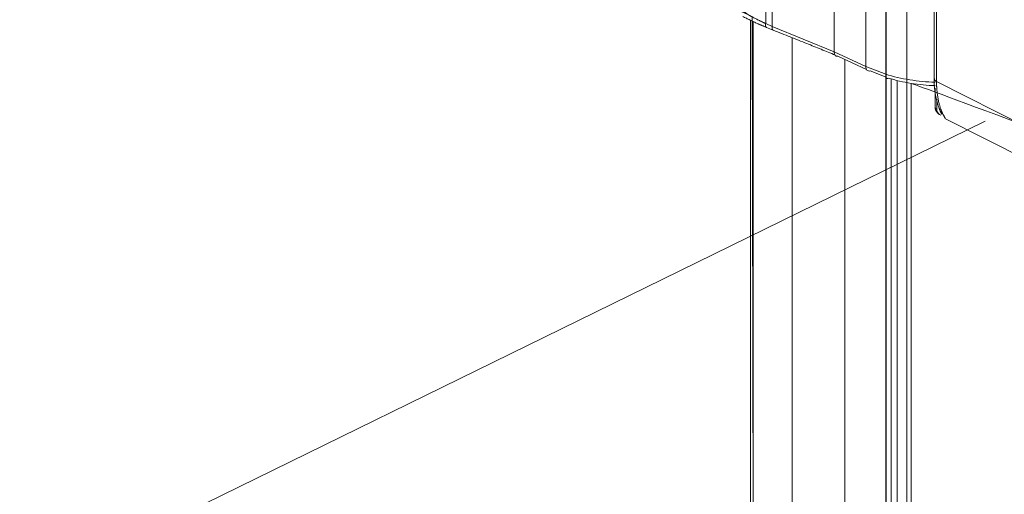
# Model space of a CAD drawing. Units: inches. Extents: x 0 to 210, y 0 to 358.
# Drawn here: x 33 to 36, y 216 to 217 of the extents above; entities that cross this region are included whole.
import ezdxf

# ---------------------------------------------------------------- set-up
doc = ezdxf.new("R2010")
doc.units = ezdxf.units.IN
doc.header["$MEASUREMENT"] = 0
for name, pattern in [('AI-Linetype-491', [2.201335, 2.000251, -0.201083]), ('AI-Linetype-493', [2.201335, 2.000251, -0.201083]), ('AI-Linetype-499', [2.201335, 2.000251, -0.201083]), ('AI-Linetype-500', [2.201335, 2.000251, -0.201083]), ('AI-Linetype-501', [2.201335, 2.000251, -0.201083]), ('AI-Linetype-502', [2.201335, 2.000251, -0.201083]), ('AI-Linetype-525', [2.201335, 2.000251, -0.201083]), ('AI-Linetype-593', [2.201335, 2.000251, -0.201083]), ('AI-Linetype-594', [2.201335, 2.000251, -0.201083]), ('AI-Linetype-652', [2.201335, 2.000251, -0.201083]), ('AI-Linetype-764', [2.201335, 2.000251, -0.201083]), ('AI-Linetype-765', [2.201335, 2.000251, -0.201083]), ('AI-Linetype-825', [2.201335, 2.000251, -0.201083]), ('AI-Linetype-826', [2.201335, 2.000251, -0.201083]), ('AI-Linetype-831', [2.201335, 2.000251, -0.201083]), ('AI-Linetype-832', [2.201335, 2.000251, -0.201083]), ('AI-Linetype-833', [2.201335, 2.000251, -0.201083]), ('AI-Linetype-834', [2.201335, 2.000251, -0.201083]), ('AI-Linetype-835', [2.201335, 2.000251, -0.201083]), ('AI-Linetype-836', [2.201335, 2.000251, -0.201083]), ('AI-Linetype-837', [2.201335, 2.000251, -0.201083]), ('AI-Linetype-838', [2.201335, 2.000251, -0.201083]), ('AI-Linetype-839', [2.201335, 2.000251, -0.201083]), ('AI-Linetype-840', [2.201335, 2.000251, -0.201083]), ('AI-Linetype-841', [2.201335, 2.000251, -0.201083]), ('AI-Linetype-842', [2.201335, 2.000251, -0.201083]), ('AI-Linetype-843', [2.201335, 2.000251, -0.201083]), ('AI-Linetype-844', [2.201335, 2.000251, -0.201083]), ('AI-Linetype-845', [2.201335, 2.000251, -0.201083]), ('AI-Linetype-846', [2.201335, 2.000251, -0.201083]), ('AI-Linetype-847', [2.201335, 2.000251, -0.201083]), ('AI-Linetype-848', [2.201335, 2.000251, -0.201083]), ('AI-Linetype-849', [2.201335, 2.000251, -0.201083]), ('AI-Linetype-850', [2.201335, 2.000251, -0.201083]), ('AI-Linetype-851', [2.201335, 2.000251, -0.201083]), ('AI-Linetype-852', [2.201335, 2.000251, -0.201083]), ('AI-Linetype-853', [2.201335, 2.000251, -0.201083]), ('AI-Linetype-854', [2.201335, 2.000251, -0.201083]), ('AI-Linetype-855', [2.201335, 2.000251, -0.201083]), ('AI-Linetype-856', [2.201335, 2.000251, -0.201083]), ('AI-Linetype-857', [2.201335, 2.000251, -0.201083]), ('AI-Linetype-858', [2.201335, 2.000251, -0.201083]), ('AI-Linetype-859', [2.201335, 2.000251, -0.201083]), ('AI-Linetype-860', [2.201335, 2.000251, -0.201083]), ('AI-Linetype-861', [2.201335, 2.000251, -0.201083]), ('AI-Linetype-862', [2.201335, 2.000251, -0.201083]), ('AI-Linetype-863', [2.201335, 2.000251, -0.201083]), ('AI-Linetype-864', [2.201335, 2.000251, -0.201083]), ('AI-Linetype-865', [2.201335, 2.000251, -0.201083]), ('AI-Linetype-866', [2.201335, 2.000251, -0.201083]), ('AI-Linetype-867', [2.201335, 2.000251, -0.201083]), ('AI-Linetype-897', [2.201335, 2.000251, -0.201083]), ('AI-Linetype-899', [2.201335, 2.000251, -0.201083]), ('AI-Linetype-901', [2.201335, 2.000251, -0.201083]), ('AI-Linetype-907', [2.201335, 2.000251, -0.201083]), ('AI-Linetype-908', [2.201335, 2.000251, -0.201083]), ('AI-Linetype-919', [2.201335, 2.000251, -0.201083]), ('AI-Linetype-920', [2.201335, 2.000251, -0.201083]), ('AI-Linetype-921', [2.201335, 2.000251, -0.201083]), ('AI-Linetype-922', [2.201335, 2.000251, -0.201083]), ('AI-Linetype-923', [2.201335, 2.000251, -0.201083]), ('AI-Linetype-924', [2.201335, 2.000251, -0.201083]), ('AI-Linetype-925', [2.201335, 2.000251, -0.201083]), ('AI-Linetype-926', [2.201335, 2.000251, -0.201083]), ('AI-Linetype-927', [2.201335, 2.000251, -0.201083]), ('AI-Linetype-928', [2.201335, 2.000251, -0.201083]), ('AI-Linetype-929', [2.201335, 2.000251, -0.201083]), ('AI-Linetype-930', [2.201335, 2.000251, -0.201083]), ('AI-Linetype-931', [2.201335, 2.000251, -0.201083]), ('AI-Linetype-932', [2.201335, 2.000251, -0.201083]), ('AI-Linetype-933', [2.201335, 2.000251, -0.201083]), ('AI-Linetype-934', [2.201335, 2.000251, -0.201083]), ('AI-Linetype-935', [2.201335, 2.000251, -0.201083]), ('AI-Linetype-936', [2.201335, 2.000251, -0.201083]), ('AI-Linetype-937', [2.201335, 2.000251, -0.201083]), ('AI-Linetype-938', [2.201335, 2.000251, -0.201083]), ('AI-Linetype-939', [2.201335, 2.000251, -0.201083]), ('AI-Linetype-940', [2.201335, 2.000251, -0.201083]), ('AI-Linetype-945', [2.201335, 2.000251, -0.201083]), ('AI-Linetype-948', [2.201335, 2.000251, -0.201083]), ('AI-Linetype-953', [2.201335, 2.000251, -0.201083]), ('AI-Linetype-954', [2.201335, 2.000251, -0.201083]), ('AI-Linetype-955', [2.201335, 2.000251, -0.201083]), ('AI-Linetype-956', [2.201335, 2.000251, -0.201083])]:
    doc.linetypes.add(name, pattern=pattern)
doc.layers.add('Capa 1', color=7, linetype='Continuous')

# ---------------------------------------------------------------- blocks, each defined once
blk = doc.blocks.new('block 5')
at = {"layer": 'Capa 1', "lineweight": 0}
blk.add_lwpolyline([(15.1693, 229.9103), (15.1693, 144.5325), (35.7422, 144.5325), (35.7422, 229.9103), (15.1693, 229.9103)], dxfattribs=at)
blk.add_open_spline([(15.1693, 154.7076), (15.1693, 154.7076), (15.3067, 229.9103), (15.3067, 229.9103), (15.3067, 229.9103), (32.0542, 221.6166), (32.0542, 221.6166), (32.0542, 221.6166), (31.9962, 220.2558), (31.9962, 220.2558), (31.9962, 220.2558), (32.3794, 219.8115), (32.84, 220.0418), (32.84, 220.0418), (32.8735, 220.9562), (32.8735, 220.9562), (32.8735, 220.9562), (33.0869, 221.0432), (33.0869, 221.0432), (33.0869, 221.0432), (35.7183, 219.6977), (35.7183, 219.6977), (35.7183, 219.6977), (35.7183, 218.6354), (35.7183, 218.6354), (35.7183, 218.6354), (35.5498, 218.4306), (35.5498, 218.4306), (35.5498, 218.4306), (33.5167, 219.4973), (33.5167, 219.4973), (33.5167, 219.4973), (33.4149, 219.1303), (33.4149, 219.1303), (33.4149, 219.1303), (33.2767, 218.3102), (33.5084, 218.1942), (33.7401, 218.0785), (35.3767, 217.2725), (35.3767, 217.2725), (35.3767, 217.2725), (35.4859, 147.4309), (35.4859, 147.4309), (35.4859, 147.4309), (33.5888, 148.288), (33.5888, 148.288), (33.5888, 148.288), (33.4397, 148.183), (33.4228, 148.0124), (33.4061, 147.8419), (33.4326, 147.0723), (33.4326, 147.0723), (33.4326, 147.0723), (35.6013, 145.9995), (35.6013, 145.9995), (35.6013, 145.9995), (35.7422, 145.9381), (35.7422, 145.9381), (35.7422, 145.9381), (35.7183, 144.5942), (35.7183, 144.5942), (35.7183, 144.5942), (35.5331, 144.5325), (35.5331, 144.5325), (35.5331, 144.5325), (15.1693, 154.7076), (15.1693, 154.7076)], degree=3, knots=[0, 0, 0, 0, 1, 1, 1, 2, 2, 2, 3, 3, 3, 4, 4, 4, 5, 5, 5, 6, 6, 6, 7, 7, 7, 8, 8, 8, 9, 9, 9, 10, 10, 10, 11, 11, 11, 12, 12, 12, 13, 13, 13, 14, 14, 14, 15, 15, 15, 16, 16, 16, 17, 17, 17, 18, 18, 18, 19, 19, 19, 20, 20, 20, 21, 21, 21, 22, 22, 22, 22], dxfattribs=at)
blk = doc.blocks.new('block 4')
at = {"layer": 'Capa 1', "lineweight": 0}
blk.add_lwpolyline([(15.1693, 144.5301), (35.7434, 144.5301), (35.7434, 229.9107), (15.1693, 229.9107), (15.1693, 144.5301)], dxfattribs=at)
at = {"layer": 'Capa 1'}
blk.add_blockref('block 5', (0, 0), dxfattribs=at)
blk = doc.blocks.new('block 3')
at = {"layer": 'Capa 1'}
blk.add_blockref('block 4', (0, 0), dxfattribs=at)
blk = doc.blocks.new('block 8')
at = {"layer": 'Capa 1', "lineweight": 0}
blk.add_lwpolyline([(35.8003, 219.4408), (35.8003, 141.2135), (43.544, 141.2135), (43.544, 219.4408), (35.8003, 219.4408)], dxfattribs=at)
blk.add_open_spline([(36.0381, 219.3893), (36.0381, 219.3893), (36.0741, 218.2168), (36.0741, 218.2168), (36.0741, 218.2168), (38.0227, 217.2127), (38.0227, 217.2127), (38.0227, 217.2127), (38.0656, 216.0192), (38.0656, 216.0192), (38.0656, 216.0192), (37.6122, 215.973), (37.6732, 216.188), (37.7343, 216.403), (35.8116, 217.0904), (35.8116, 217.0904), (35.8116, 217.0904), (35.8335, 147.3048), (35.8335, 147.3048), (35.8335, 147.3048), (36.2109, 147.1928), (36.0583, 147.0444), (35.9055, 146.8955), (38.0494, 146.0432), (38.0494, 146.0432), (38.0494, 146.0432), (38.0649, 144.8371), (38.0649, 144.8371), (38.0649, 144.8371), (37.8447, 144.7961), (37.6858, 144.9153), (37.5269, 145.0345), (35.9418, 145.8358), (35.8774, 145.8744), (35.813, 145.913), (35.8003, 144.9831), (35.8003, 144.9831), (35.8003, 144.9831), (43.1685, 141.2135), (43.1685, 141.2135), (43.1685, 141.2135), (43.4711, 141.2662), (43.5076, 141.4554), (43.544, 141.6445), (43.544, 215.1751), (43.544, 215.1751), (43.544, 215.1751), (43.4458, 215.7923), (43.0839, 215.9756), (42.7218, 216.1589), (36.2421, 219.4408), (36.2421, 219.4408), (36.2421, 219.4408), (36.0381, 219.3893), (36.0381, 219.3893)], degree=3, knots=[0, 0, 0, 0, 1, 1, 1, 2, 2, 2, 3, 3, 3, 4, 4, 4, 5, 5, 5, 6, 6, 6, 7, 7, 7, 8, 8, 8, 9, 9, 9, 10, 10, 10, 11, 11, 11, 12, 12, 12, 13, 13, 13, 14, 14, 14, 15, 15, 15, 16, 16, 16, 17, 17, 17, 18, 18, 18, 18], dxfattribs=at)
blk = doc.blocks.new('block 7')
at = {"layer": 'Capa 1', "lineweight": 0}
blk.add_lwpolyline([(35.8003, 141.2115), (43.5443, 141.2115), (43.5443, 219.4412), (35.8003, 219.4412), (35.8003, 141.2115)], dxfattribs=at)
at = {"layer": 'Capa 1'}
blk.add_blockref('block 8', (0, 0), dxfattribs=at)
blk = doc.blocks.new('block 6')
at = {"layer": 'Capa 1'}
blk.add_blockref('block 7', (0, 0), dxfattribs=at)
blk = doc.blocks.new('block 2')
at = {"layer": 'Capa 1', "color": 7, "linetype": 'AI-Linetype-493', "lineweight": 9}
blk.add_lwpolyline([(35.8754, 217.9028), (35.8754, 217.1033)], dxfattribs=at)
at = {"layer": 'Capa 1', "color": 7, "linetype": 'AI-Linetype-593', "lineweight": 9}
blk.add_lwpolyline([(35.8816, 217.8952), (35.8816, 217.0956)], dxfattribs=at)
at = {"layer": 'Capa 1', "color": 7, "linetype": 'AI-Linetype-764', "lineweight": 9}
blk.add_lwpolyline([(35.4135, 217.782), (35.4135, 217.2542)], dxfattribs=at)
at = {"layer": 'Capa 1', "color": 7, "linetype": 'AI-Linetype-834', "lineweight": 9}
blk.add_lwpolyline([(35.4315, 217.7777), (35.4315, 217.2465)], dxfattribs=at)
at = {"layer": 'Capa 1', "color": 7, "linetype": 'AI-Linetype-832', "lineweight": 9}
blk.add_lwpolyline([(35.6013, 217.7221), (35.6013, 217.1766)], dxfattribs=at)
at = {"layer": 'Capa 1', "color": 7, "linetype": 'AI-Linetype-825', "lineweight": 9}
blk.add_lwpolyline([(35.6874, 217.1368), (35.6874, 217.6837)], dxfattribs=at)
at = {"layer": 'Capa 1', "color": 7, "linetype": 'AI-Linetype-525', "lineweight": 9}
blk.add_lwpolyline([(35.3719, 217.2634), (35.3719, 147.4357)], dxfattribs=at)
at = {"layer": 'Capa 1', "color": 7, "linetype": 'AI-Linetype-956', "lineweight": 9}
blk.add_lwpolyline([(35.3791, 217.2601), (35.3791, 147.425)], dxfattribs=at)
at = {"layer": 'Capa 1', "color": 7, "linetype": 'AI-Linetype-866', "lineweight": 9}
blk.add_lwpolyline([(35.4135, 217.2542), (35.4134, 217.252), (35.413, 217.2499), (35.413, 217.2482), (35.4132, 217.2465), (35.4135, 217.2453), (35.4141, 217.2446), (35.4147, 217.2439), (35.4156, 217.2436)], dxfattribs=at)
at = {"layer": 'Capa 1', "color": 7, "linetype": 'AI-Linetype-840', "lineweight": 9}
blk.add_lwpolyline([(35.4135, 217.2542), (35.4315, 217.2465)], dxfattribs=at)
at = {"layer": 'Capa 1', "color": 7, "linetype": 'AI-Linetype-836', "lineweight": 9}
blk.add_lwpolyline([(35.4344, 217.2358), (35.4156, 217.2436)], dxfattribs=at)
at = {"layer": 'Capa 1', "color": 7, "linetype": 'AI-Linetype-867', "lineweight": 9}
blk.add_lwpolyline([(35.4315, 217.2465), (35.4313, 217.2444), (35.4309, 217.2422), (35.4311, 217.2403), (35.4315, 217.2386), (35.432, 217.2375), (35.4327, 217.2367), (35.4335, 217.236), (35.4344, 217.2358)], dxfattribs=at)
at = {"layer": 'Capa 1', "color": 7, "linetype": 'AI-Linetype-833', "lineweight": 9}
blk.add_lwpolyline([(35.4315, 217.2465), (35.6013, 217.1766)], dxfattribs=at)
at = {"layer": 'Capa 1', "color": 7, "linetype": 'AI-Linetype-954', "lineweight": 9}
blk.add_lwpolyline([(35.4859, 217.2155), (35.4859, 147.3548)], dxfattribs=at)
at = {"layer": 'Capa 1', "color": 7, "linetype": 'AI-Linetype-831', "lineweight": 9}
blk.add_lwpolyline([(35.6013, 217.1766), (35.6874, 217.1368)], dxfattribs=at)
at = {"layer": 'Capa 1', "color": 7, "linetype": 'AI-Linetype-865', "lineweight": 9}
blk.add_lwpolyline([(35.6013, 217.1766), (35.6015, 217.1738), (35.602, 217.171), (35.6028, 217.169), (35.6041, 217.1671), (35.6053, 217.1657), (35.607, 217.165), (35.6089, 217.1647), (35.6111, 217.1652)], dxfattribs=at)
at = {"layer": 'Capa 1', "color": 7, "linetype": 'AI-Linetype-838', "lineweight": 9}
blk.add_lwpolyline([(35.6897, 217.1288), (35.6111, 217.1652)], dxfattribs=at)
at = {"layer": 'Capa 1', "color": 7, "linetype": 'AI-Linetype-953', "lineweight": 9}
blk.add_lwpolyline([(35.6304, 217.1562), (35.6304, 147.3496)], dxfattribs=at)
at = {"layer": 'Capa 1', "color": 7, "linetype": 'AI-Linetype-826', "lineweight": 9}
blk.add_lwpolyline([(35.6874, 217.1368), (35.7422, 217.1152)], dxfattribs=at)
at = {"layer": 'Capa 1', "color": 7, "linetype": 'AI-Linetype-864', "lineweight": 9}
blk.add_lwpolyline([(35.6874, 217.1368), (35.6878, 217.1338), (35.6883, 217.1309), (35.6895, 217.1285), (35.6909, 217.1266), (35.6926, 217.1252), (35.6947, 217.1244), (35.6971, 217.124), (35.6995, 217.1244)], dxfattribs=at)
at = {"layer": 'Capa 1', "color": 7, "linetype": 'AI-Linetype-839', "lineweight": 9}
blk.add_lwpolyline([(35.7434, 217.1073), (35.6995, 217.1244)], dxfattribs=at)
at = {"layer": 'Capa 1', "color": 7, "linetype": 'AI-Linetype-841', "lineweight": 9}
blk.add_lwpolyline([(35.7422, 217.1152), (35.7422, 217.1121), (35.7424, 217.1094), (35.7429, 217.1071), (35.7439, 217.1054), (35.745, 217.1044), (35.7463, 217.1039), (35.7479, 217.104), (35.7496, 217.1049)], dxfattribs=at)
at = {"layer": 'Capa 1', "color": 7, "linetype": 'AI-Linetype-939', "lineweight": 9}
blk.add_lwpolyline([(35.7422, 217.1152), (35.7422, 217.1152)], dxfattribs=at)
at = {"layer": 'Capa 1', "color": 7, "linetype": 'AI-Linetype-955', "lineweight": 9}
blk.add_lwpolyline([(35.7568, 217.1027), (35.7568, 147.413)], dxfattribs=at)
at = {"layer": 'Capa 1', "color": 7, "linetype": 'AI-Linetype-948', "lineweight": 9}
blk.add_lwpolyline([(35.7741, 217.0982), (35.7741, 147.4247)], dxfattribs=at)
at = {"layer": 'Capa 1', "color": 7, "linetype": 'AI-Linetype-594', "lineweight": 9}
blk.add_lwpolyline([(35.8816, 217.0956), (37.7264, 216.1611)], dxfattribs=at)
at = {"layer": 'Capa 1', "color": 7, "linetype": 'AI-Linetype-945', "lineweight": 9}
blk.add_lwpolyline([(35.8116, 217.0906), (35.8116, 147.3079)], dxfattribs=at)
at = {"layer": 'Capa 1', "color": 7, "linetype": 'AI-Linetype-862', "lineweight": 9}
blk.add_lwpolyline([(35.8774, 217.0842), (35.8774, 217.0841)], dxfattribs=at)
at = {"layer": 'Capa 1', "color": 7, "linetype": 'AI-Linetype-499', "lineweight": 9}
blk.add_lwpolyline([(35.8774, 217.0772), (35.8774, 217.0255)], dxfattribs=at)
at = {"layer": 'Capa 1', "color": 7, "linetype": 'AI-Linetype-899', "lineweight": 9}
blk.add_lwpolyline([(35.8819, 217.0467), (35.8819, 217.0186)], dxfattribs=at)
at = {"layer": 'Capa 1', "color": 7, "lineweight": 9}
blk.add_lwpolyline([(15.5803, 206.9739), (36.0145, 216.9871)], dxfattribs=at)
at = {"layer": 'Capa 1', "color": 7, "linetype": 'AI-Linetype-652', "lineweight": 9}
blk.add_lwpolyline([(35.8895, 217.0052), (35.8914, 217.0043), (35.8936, 217.0033)], dxfattribs=at)
at = {"layer": 'Capa 1', "color": 7, "linetype": 'AI-Linetype-491', "lineweight": 9}
blk.add_lwpolyline([(35.9045, 216.9945), (37.805, 216.0317)], dxfattribs=at)
at = {"layer": 'Capa 1', "color": 7, "linetype": 'AI-Linetype-765', "lineweight": 9}
blk.add_open_spline([(35.2997, 217.3998), (35.3016, 217.3793), (35.3033, 217.3588), (35.3104, 217.3404), (35.3154, 217.3278), (35.3226, 217.3162), (35.3324, 217.3056), (35.3402, 217.2971), (35.3495, 217.2894), (35.3601, 217.2823), (35.3705, 217.2754), (35.382, 217.2694), (35.3936, 217.2637), (35.4003, 217.2604), (35.407, 217.2573), (35.4135, 217.2542)], degree=3, knots=[0, 0, 0, 0, 1, 1, 1, 2, 2, 2, 3, 3, 3, 4, 4, 4, 5, 5, 5, 5], dxfattribs=at)
at = {"layer": 'Capa 1', "color": 7, "linetype": 'AI-Linetype-835', "lineweight": 9}
blk.add_open_spline([(35.4156, 217.2436), (35.4073, 217.2472), (35.3992, 217.2506), (35.3911, 217.2542), (35.3775, 217.2603), (35.3639, 217.267), (35.3507, 217.2737)], degree=3, knots=[0, 0, 0, 0, 1, 1, 1, 2, 2, 2, 2], dxfattribs=at)
at = {"layer": 'Capa 1', "color": 7, "linetype": 'AI-Linetype-837', "lineweight": 9}
blk.add_open_spline([(35.6039, 217.1679), (35.5784, 217.1784), (35.5527, 217.189), (35.526, 217.1995), (35.4966, 217.2115), (35.4654, 217.2237), (35.4344, 217.2358)], degree=3, knots=[0, 0, 0, 0, 1, 1, 1, 2, 2, 2, 2], dxfattribs=at)
at = {"layer": 'Capa 1', "color": 7, "linetype": 'AI-Linetype-919', "lineweight": 9}
blk.add_open_spline([(35.7422, 217.1152), (35.7839, 217.1025), (35.8311, 217.0949), (35.8774, 217.0935)], degree=3, dxfattribs=at)
at = {"layer": 'Capa 1', "color": 7, "linetype": 'AI-Linetype-920', "lineweight": 9}
blk.add_open_spline([(35.7422, 217.1152), (35.7839, 217.1025), (35.8311, 217.0949), (35.8774, 217.0935)], degree=3, dxfattribs=at)
at = {"layer": 'Capa 1', "color": 7, "linetype": 'AI-Linetype-921', "lineweight": 9}
blk.add_open_spline([(35.7422, 217.1152), (35.7839, 217.1025), (35.8311, 217.0951), (35.8774, 217.0935)], degree=3, dxfattribs=at)
at = {"layer": 'Capa 1', "color": 7, "linetype": 'AI-Linetype-922', "lineweight": 9}
blk.add_open_spline([(35.7422, 217.1152), (35.7839, 217.1025), (35.8311, 217.0951), (35.8774, 217.0935)], degree=3, dxfattribs=at)
at = {"layer": 'Capa 1', "color": 7, "linetype": 'AI-Linetype-923', "lineweight": 9}
blk.add_open_spline([(35.7422, 217.1152), (35.7839, 217.1025), (35.8311, 217.0951), (35.8774, 217.0935)], degree=3, dxfattribs=at)
at = {"layer": 'Capa 1', "color": 7, "linetype": 'AI-Linetype-924', "lineweight": 9}
blk.add_open_spline([(35.7422, 217.1152), (35.7839, 217.1025), (35.8311, 217.0951), (35.8774, 217.0935)], degree=3, dxfattribs=at)
at = {"layer": 'Capa 1', "color": 7, "linetype": 'AI-Linetype-925', "lineweight": 9}
blk.add_open_spline([(35.7422, 217.1152), (35.7839, 217.1025), (35.8311, 217.0951), (35.8774, 217.0935)], degree=3, dxfattribs=at)
at = {"layer": 'Capa 1', "color": 7, "linetype": 'AI-Linetype-926', "lineweight": 9}
blk.add_open_spline([(35.7422, 217.1152), (35.7839, 217.1025), (35.8311, 217.0951), (35.8774, 217.0935)], degree=3, dxfattribs=at)
at = {"layer": 'Capa 1', "color": 7, "linetype": 'AI-Linetype-927', "lineweight": 9}
blk.add_open_spline([(35.7422, 217.1152), (35.7839, 217.1025), (35.8311, 217.0951), (35.8774, 217.0935)], degree=3, dxfattribs=at)
at = {"layer": 'Capa 1', "color": 7, "linetype": 'AI-Linetype-928', "lineweight": 9}
blk.add_open_spline([(35.7422, 217.1152), (35.7839, 217.1025), (35.8311, 217.0951), (35.8774, 217.0935)], degree=3, dxfattribs=at)
at = {"layer": 'Capa 1', "color": 7, "linetype": 'AI-Linetype-929', "lineweight": 9}
blk.add_open_spline([(35.7422, 217.1152), (35.7839, 217.1025), (35.8311, 217.0951), (35.8774, 217.0935)], degree=3, dxfattribs=at)
at = {"layer": 'Capa 1', "color": 7, "linetype": 'AI-Linetype-930', "lineweight": 9}
blk.add_open_spline([(35.7422, 217.1152), (35.7839, 217.1025), (35.8311, 217.0951), (35.8774, 217.0935)], degree=3, dxfattribs=at)
at = {"layer": 'Capa 1', "color": 7, "linetype": 'AI-Linetype-931', "lineweight": 9}
blk.add_open_spline([(35.7422, 217.1152), (35.7839, 217.1025), (35.8311, 217.0951), (35.8774, 217.0935)], degree=3, dxfattribs=at)
at = {"layer": 'Capa 1', "color": 7, "linetype": 'AI-Linetype-932', "lineweight": 9}
blk.add_open_spline([(35.7422, 217.1152), (35.7839, 217.1025), (35.8311, 217.0951), (35.8774, 217.0935)], degree=3, dxfattribs=at)
at = {"layer": 'Capa 1', "color": 7, "linetype": 'AI-Linetype-933', "lineweight": 9}
blk.add_open_spline([(35.7422, 217.1152), (35.7839, 217.1025), (35.8311, 217.0951), (35.8774, 217.0935)], degree=3, dxfattribs=at)
at = {"layer": 'Capa 1', "color": 7, "linetype": 'AI-Linetype-934', "lineweight": 9}
blk.add_open_spline([(35.7422, 217.1152), (35.7839, 217.1025), (35.8311, 217.0951), (35.8774, 217.0935)], degree=3, dxfattribs=at)
at = {"layer": 'Capa 1', "color": 7, "linetype": 'AI-Linetype-935', "lineweight": 9}
blk.add_open_spline([(35.7422, 217.1152), (35.7839, 217.1025), (35.8311, 217.0951), (35.8774, 217.0935)], degree=3, dxfattribs=at)
at = {"layer": 'Capa 1', "color": 7, "linetype": 'AI-Linetype-936', "lineweight": 9}
blk.add_open_spline([(35.7422, 217.1152), (35.7839, 217.1025), (35.8311, 217.0951), (35.8774, 217.0935)], degree=3, dxfattribs=at)
at = {"layer": 'Capa 1', "color": 7, "linetype": 'AI-Linetype-937', "lineweight": 9}
blk.add_open_spline([(35.7422, 217.1152), (35.7839, 217.1025), (35.8311, 217.0951), (35.8774, 217.0935)], degree=3, dxfattribs=at)
at = {"layer": 'Capa 1', "color": 7, "linetype": 'AI-Linetype-938', "lineweight": 9}
blk.add_open_spline([(35.7422, 217.1152), (35.7839, 217.1025), (35.8311, 217.0951), (35.8774, 217.0935)], degree=3, dxfattribs=at)
at = {"layer": 'Capa 1', "color": 7, "linetype": 'AI-Linetype-940', "lineweight": 9}
blk.add_open_spline([(35.7422, 217.1152), (35.7839, 217.1025), (35.8311, 217.0951), (35.8774, 217.0935)], degree=3, dxfattribs=at)
at = {"layer": 'Capa 1', "color": 7, "linetype": 'AI-Linetype-842', "lineweight": 9}
blk.add_open_spline([(35.7496, 217.1049), (35.7889, 217.0927), (35.8338, 217.0853), (35.8774, 217.0841)], degree=3, dxfattribs=at)
at = {"layer": 'Capa 1', "color": 7, "linetype": 'AI-Linetype-843', "lineweight": 9}
blk.add_open_spline([(35.7496, 217.1049), (35.7889, 217.0928), (35.8338, 217.0853), (35.8774, 217.0841)], degree=3, dxfattribs=at)
at = {"layer": 'Capa 1', "color": 7, "linetype": 'AI-Linetype-844', "lineweight": 9}
blk.add_open_spline([(35.7496, 217.1049), (35.7889, 217.0928), (35.8338, 217.0853), (35.8774, 217.0841)], degree=3, dxfattribs=at)
at = {"layer": 'Capa 1', "color": 7, "linetype": 'AI-Linetype-845', "lineweight": 9}
blk.add_open_spline([(35.7496, 217.1049), (35.7889, 217.0928), (35.8338, 217.0853), (35.8774, 217.0841)], degree=3, dxfattribs=at)
at = {"layer": 'Capa 1', "color": 7, "linetype": 'AI-Linetype-846', "lineweight": 9}
blk.add_open_spline([(35.7496, 217.1049), (35.7889, 217.0928), (35.8338, 217.0853), (35.8774, 217.0841)], degree=3, dxfattribs=at)
at = {"layer": 'Capa 1', "color": 7, "linetype": 'AI-Linetype-847', "lineweight": 9}
blk.add_open_spline([(35.7496, 217.1049), (35.7889, 217.0928), (35.8338, 217.0853), (35.8774, 217.0841)], degree=3, dxfattribs=at)
at = {"layer": 'Capa 1', "color": 7, "linetype": 'AI-Linetype-848', "lineweight": 9}
blk.add_open_spline([(35.7496, 217.1049), (35.7889, 217.0928), (35.8338, 217.0853), (35.8774, 217.0841)], degree=3, dxfattribs=at)
at = {"layer": 'Capa 1', "color": 7, "linetype": 'AI-Linetype-849', "lineweight": 9}
blk.add_open_spline([(35.7496, 217.1049), (35.7889, 217.0928), (35.8338, 217.0853), (35.8774, 217.0841)], degree=3, dxfattribs=at)
at = {"layer": 'Capa 1', "color": 7, "linetype": 'AI-Linetype-850', "lineweight": 9}
blk.add_open_spline([(35.7496, 217.1049), (35.7889, 217.0928), (35.8338, 217.0854), (35.8774, 217.0841)], degree=3, dxfattribs=at)
at = {"layer": 'Capa 1', "color": 7, "linetype": 'AI-Linetype-851', "lineweight": 9}
blk.add_open_spline([(35.7496, 217.1049), (35.7889, 217.0928), (35.8338, 217.0854), (35.8774, 217.0841)], degree=3, dxfattribs=at)
at = {"layer": 'Capa 1', "color": 7, "linetype": 'AI-Linetype-852', "lineweight": 9}
blk.add_open_spline([(35.7496, 217.1049), (35.7889, 217.0928), (35.8338, 217.0854), (35.8774, 217.0841)], degree=3, dxfattribs=at)
at = {"layer": 'Capa 1', "color": 7, "linetype": 'AI-Linetype-853', "lineweight": 9}
blk.add_open_spline([(35.7496, 217.1049), (35.7889, 217.0928), (35.8338, 217.0854), (35.8774, 217.0841)], degree=3, dxfattribs=at)
at = {"layer": 'Capa 1', "color": 7, "linetype": 'AI-Linetype-854', "lineweight": 9}
blk.add_open_spline([(35.7496, 217.1049), (35.7889, 217.0928), (35.8338, 217.0854), (35.8774, 217.0842)], degree=3, dxfattribs=at)
at = {"layer": 'Capa 1', "color": 7, "linetype": 'AI-Linetype-855', "lineweight": 9}
blk.add_open_spline([(35.7496, 217.1049), (35.7889, 217.0928), (35.8338, 217.0854), (35.8774, 217.0842)], degree=3, dxfattribs=at)
at = {"layer": 'Capa 1', "color": 7, "linetype": 'AI-Linetype-856', "lineweight": 9}
blk.add_open_spline([(35.7496, 217.1049), (35.7889, 217.0928), (35.8338, 217.0854), (35.8774, 217.0842)], degree=3, dxfattribs=at)
at = {"layer": 'Capa 1', "color": 7, "linetype": 'AI-Linetype-857', "lineweight": 9}
blk.add_open_spline([(35.7496, 217.1049), (35.7889, 217.0928), (35.8338, 217.0854), (35.8774, 217.0842)], degree=3, dxfattribs=at)
at = {"layer": 'Capa 1', "color": 7, "linetype": 'AI-Linetype-858', "lineweight": 9}
blk.add_open_spline([(35.7496, 217.1049), (35.7889, 217.0928), (35.8338, 217.0854), (35.8774, 217.0842)], degree=3, dxfattribs=at)
at = {"layer": 'Capa 1', "color": 7, "linetype": 'AI-Linetype-859', "lineweight": 9}
blk.add_open_spline([(35.7496, 217.1049), (35.7889, 217.0928), (35.8338, 217.0854), (35.8774, 217.0842)], degree=3, dxfattribs=at)
at = {"layer": 'Capa 1', "color": 7, "linetype": 'AI-Linetype-860', "lineweight": 9}
blk.add_open_spline([(35.7496, 217.1049), (35.7889, 217.0928), (35.8338, 217.0854), (35.8774, 217.0842)], degree=3, dxfattribs=at)
at = {"layer": 'Capa 1', "color": 7, "linetype": 'AI-Linetype-861', "lineweight": 9}
blk.add_open_spline([(35.7496, 217.1049), (35.7889, 217.0928), (35.8338, 217.0854), (35.8774, 217.0842)], degree=3, dxfattribs=at)
at = {"layer": 'Capa 1', "color": 7, "linetype": 'AI-Linetype-863', "lineweight": 9}
blk.add_open_spline([(35.7496, 217.1049), (35.7889, 217.0928), (35.8338, 217.0854), (35.8774, 217.0842)], degree=3, dxfattribs=at)
at = {"layer": 'Capa 1', "color": 7, "linetype": 'AI-Linetype-501', "lineweight": 9}
blk.add_open_spline([(35.8754, 217.1033), (35.8754, 217.103), (35.8754, 217.1023), (35.8754, 217.102), (35.8741, 217.0849), (35.8766, 217.0703), (35.8791, 217.057), (35.8814, 217.0458), (35.884, 217.0356), (35.8871, 217.0267), (35.8895, 217.0195), (35.8924, 217.0129), (35.8936, 217.0102), (35.8938, 217.01), (35.894, 217.0098), (35.894, 217.0093)], degree=3, knots=[0, 0, 0, 0, 1, 1, 1, 2, 2, 2, 3, 3, 3, 4, 4, 4, 5, 5, 5, 5], dxfattribs=at)
at = {"layer": 'Capa 1', "color": 7, "linetype": 'AI-Linetype-901', "lineweight": 9}
blk.add_open_spline([(35.8754, 217.1033), (35.8759, 217.0997), (35.8781, 217.0968), (35.8816, 217.0956)], degree=3, dxfattribs=at)
at = {"layer": 'Capa 1', "color": 7, "linetype": 'AI-Linetype-897', "lineweight": 9}
blk.add_open_spline([(35.8816, 217.0956), (35.8816, 217.0906), (35.8817, 217.0856), (35.8819, 217.0806), (35.8828, 217.0641), (35.8853, 217.0487), (35.8884, 217.0356), (35.8914, 217.0248), (35.8945, 217.0158), (35.8977, 217.0088), (35.9008, 217.0024), (35.9039, 216.9976), (35.9048, 216.9959), (35.9052, 216.9948), (35.905, 216.995), (35.9046, 216.9952)], degree=3, knots=[0, 0, 0, 0, 1, 1, 1, 2, 2, 2, 3, 3, 3, 4, 4, 4, 5, 5, 5, 5], dxfattribs=at)
at = {"layer": 'Capa 1', "color": 7, "linetype": 'AI-Linetype-502', "lineweight": 9}
blk.add_open_spline([(35.8778, 217.0257), (35.8776, 217.025), (35.8776, 217.0245), (35.8776, 217.0239), (35.8774, 217.0217), (35.8781, 217.0195), (35.8791, 217.0172), (35.8798, 217.0155), (35.8809, 217.0136), (35.8819, 217.0122), (35.8831, 217.0108), (35.8843, 217.0093), (35.8853, 217.0084), (35.8865, 217.0072), (35.8879, 217.0062), (35.8893, 217.0053), (35.8895, 217.0053), (35.8895, 217.0052), (35.8895, 217.0052)], degree=3, knots=[0, 0, 0, 0, 1, 1, 1, 2, 2, 2, 3, 3, 3, 4, 4, 4, 5, 5, 5, 6, 6, 6, 6], dxfattribs=at)
at = {"layer": 'Capa 1', "color": 7, "linetype": 'AI-Linetype-907', "lineweight": 9}
blk.add_open_spline([(35.8779, 217.0255), (35.8779, 217.0243), (35.8781, 217.0229), (35.8793, 217.0213), (35.8798, 217.0205), (35.8809, 217.0195), (35.8819, 217.0186)], degree=3, knots=[0, 0, 0, 0, 1, 1, 1, 2, 2, 2, 2], dxfattribs=at)
at = {"layer": 'Capa 1', "color": 7, "linetype": 'AI-Linetype-908', "lineweight": 9}
blk.add_open_spline([(35.8819, 217.0186), (35.8822, 217.0133), (35.885, 217.0083), (35.8895, 217.0052)], degree=3, dxfattribs=at)
at = {"layer": 'Capa 1', "color": 7, "linetype": 'AI-Linetype-500', "lineweight": 9}
blk.add_open_spline([(35.894, 217.0093), (35.8948, 217.0079), (35.8957, 217.0062), (35.8959, 217.006), (35.8959, 217.006), (35.8959, 217.0058), (35.8957, 217.0064), (35.8953, 217.0069), (35.8952, 217.0072), (35.8952, 217.0081), (35.8948, 217.0088), (35.8946, 217.0098), (35.8945, 217.0108), (35.8943, 217.012), (35.8945, 217.0133), (35.8945, 217.0145)], degree=3, knots=[0, 0, 0, 0, 1, 1, 1, 2, 2, 2, 3, 3, 3, 4, 4, 4, 5, 5, 5, 5], dxfattribs=at)
at = {"layer": 'Capa 1'}
for name in ['block 3', 'block 6']:
    blk.add_blockref(name, (0, 0), dxfattribs=at)

msp = doc.modelspace()

# ---------------------------------------------------------------- block references
at = {"layer": 'Capa 1'}
msp.add_blockref('block 2', (0, 0), dxfattribs=at)

doc.saveas('drawing.dxf')
